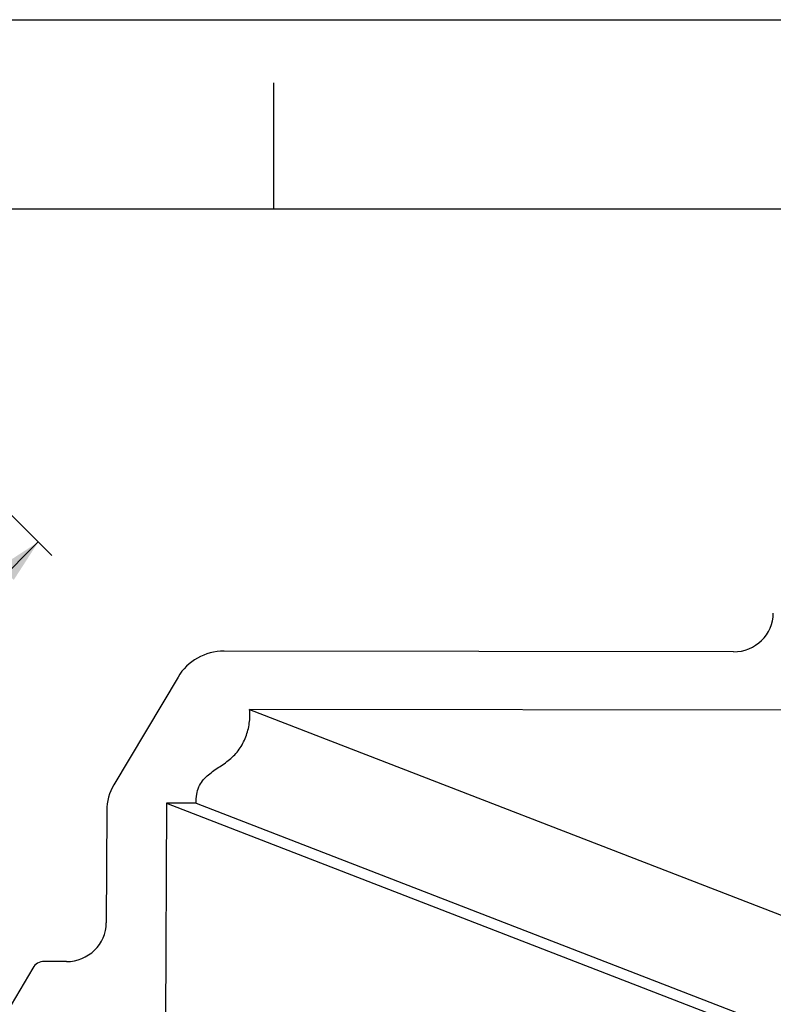
# Model space of a CAD drawing. Units: millimetres. Extents: x 0 to 297, y 0 to 210.
# Drawn here: x 128 to 188, y 132 to 210 of the extents above; entities that cross this region are included whole.
import ezdxf
from ezdxf.enums import TextEntityAlignment as Align

# ---------------------------------------------------------------- set-up
doc = ezdxf.new("R2010")
doc.units = ezdxf.units.MM
doc.header["$LTSCALE"] = 16.335
doc.layers.get('0').update_dxf_attribs({"linetype": 'CONTINUOUS'})
doc.styles.get("Standard").update_dxf_attribs({"font": 'cgtime.ttf'})
doc.dimstyles.new('DIMSTYLE_2', dxfattribs={"dimtxt": 2.5, "dimasz": 3.5, "dimexe": 1.5, "dimexo": 1, "dimgap": 1.25, "dimtad": 0, "dimtih": 1, "dimtoh": 1, "dimdec": 1, "dimlfac": 2, "dimtxsty": 'Standard', "dimblk": '_FILLED', "dimblk1": '_FILLED', "dimblk2": '_FILLED', "dimcen": 0.09, "dimadec": 0, "dimazin": 0, "dimtfac": 1, "dimtdec": 1, "dimtofl": 0, "dimtmove": 0, "dimatfit": 3, "dimldrblk": '_FILLED', "dimfxl": 1, "dimtolj": 1, "dimarcsym": 0})

# ---------------------------------------------------------------- blocks, each defined once
blk = doc.blocks.new('_FILLED')
at = {"color": 0, "linetype": 'ByBlock'}
blk.add_solid([(0, 0), (-1, 0.214), (-1, -0.214)], dxfattribs=at)
blk = doc.blocks.new('*D3')
at = {"color": 2, "linetype": 'Continuous', "transparency": 16777216}
for p, q in [((118.108, 180.33), (130.901, 167.536)), ((129.841, 168.597), (83.591, 122.347)), ((32.341, 71.097), (78.591, 117.347)), ((20.608, 82.83), (33.401, 70.036))]:
    blk.add_line(p, q, dxfattribs=at)
at = {"color": 2, "linetype": 'Continuous', "transparency": 16777216, "xscale": 3.5, "yscale": 3.5, "zscale": 3.5}
for p, rotation in [((129.841, 168.597), 44.99997943229999), ((32.341, 71.097), 224.9999794323)]:
    blk.add_blockref('_FILLED', p, dxfattribs=dict(at, rotation=rotation))
at = {"color": 2, "linetype": 'Continuous', "transparency": 16777216}
blk.add_text('265', height=2.5, dxfattribs=at).set_placement((78.362, 118.597), (83.819, 118.597), align=Align.FIT)

msp = doc.modelspace()

# ---------------------------------------------------------------- linework, layer by layer
at = {"color": 5, "linetype": 'Continuous'}
msp.add_line((0, 210), (297, 210), dxfattribs=at)
at = {"color": 4, "linetype": 'Continuous'}
msp.add_line((148.5, 195), (148.5, 205), dxfattribs=at)
at = {"color": 7, "linetype": 'Continuous'}
for p, q in [((5, 195), (292, 195)), ((184.93934, 159.89058), (144.56404, 159.93975)), ((140.91751, 157.89264), (135.8324, 149.35397)), ((146.58413, 155.32129), (230.48319, 122.84191)), ((192.79863, 155.265), (146.58413, 155.32129)), ((139.99028, 147.89244), (139.92261, 130.71074)), ((139.99028, 147.89244), (223.88934, 115.41305)), ((142.35352, 147.88956), (139.99028, 147.89244)), ((142.35352, 147.88956), (226.25258, 115.41017)), ((135.26145, 147.30311), (135.22643, 138.4098)), ((132.06332, 135.33631), (130.31285, 135.33845)), ((129.40121, 134.82667), (119.79708, 118.69989))]:
    msp.add_line(p, q, dxfattribs=at)
for centre, major_axis, start_param, end_param in [((184.95146, 162.96789), (3.14652, 0.17227), -1.62805437, -0.05725805), ((144.54788, 155.83666), (4.19536, 0.2297), 1.51353828, 2.56073583), ((139.46277, 147.298), (4.19536, 0.2297), 2.56073583, 3.08433461), ((132.07544, 138.41363), (3.14652, 0.17227), -1.62805437, -0.05725805), ((130.3088, 134.31267), (1.04884, 0.05742), 1.51353828, 2.56073583)]:
    msp.add_ellipse(centre, major_axis=major_axis, ratio=0.97647451, start_param=start_param, end_param=end_param, dxfattribs=at)
msp.add_open_spline([(142.35352, 147.88956), (142.34297, 148.12567), (142.36186, 148.56744), (142.53918, 149.17109), (142.83401, 149.66104), (143.21117, 150.06055), (143.64091, 150.40025), (144.09925, 150.70977), (144.56385, 151.0165), (145.01238, 151.3475), (145.41857, 151.72825), (145.89137, 152.30226), (146.32679, 153.13515), (146.60646, 154.21539), (146.62361, 154.95972), (146.58413, 155.32129)], degree=3, knots=[0, 0, 0, 0, 0.07829727, 0.14511277, 0.20624942, 0.26590464, 0.32615328, 0.38738814, 0.44908931, 0.51060565, 0.57181674, 0.6330196, 0.75628882, 0.87950335, 1, 1, 1, 1], dxfattribs=at)

# ---------------------------------------------------------------- dimensions: what is measured, and where the dimension line sits
at = {"color": 2, "linetype": 'Continuous'}
dim = msp.add_linear_dim(base=(129.84064, 168.59702), p1=(19.90069, 83.53706), p2=(117.40069, 181.03698), angle=44.9999794, dimstyle='DIMSTYLE_2', dxfattribs=at)
dim.commit()
dim.dimension.update_dxf_attribs({"geometry": '*D3', "text_midpoint": (81.03488, 119.8276), "dimtype": 160})

doc.saveas('drawing.dxf')
